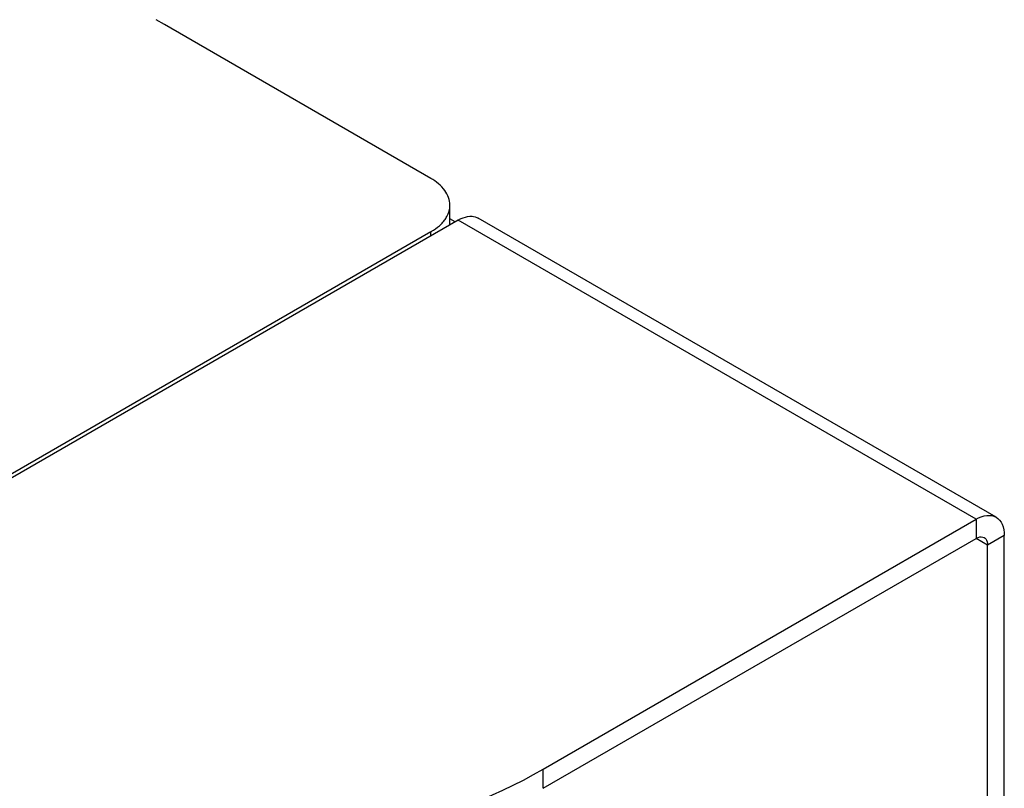
# Model space of a CAD drawing. Units: inches. Extents: x 0.5 to 33.6, y 0.5 to 21.6.
# Drawn here: x 10.1 to 12, y 4.2 to 5.6 of the extents above; entities that cross this region are included whole.
import ezdxf

# ---------------------------------------------------------------- set-up
doc = ezdxf.new("R2010")
doc.units = ezdxf.units.IN
doc.header["$LTSCALE"] = 1.87
doc.header["$MEASUREMENT"] = 0
doc.layers.get('0').update_dxf_attribs({"linetype": 'CONTINUOUS'})

msp = doc.modelspace()

# ---------------------------------------------------------------- linework, layer by layer
at = {"color": 7, "linetype": 'CONTINUOUS'}
for p, q in [((10.3872, 5.6162), (10.3716, 5.6255)), ((10.8954, 5.3228), (10.3872, 5.6162)), ((10.932, 5.235), (10.932, 5.2717)), ((10.9478, 5.2432), (9.5033, 4.4092)), ((10.9419, 5.2397), (10.932, 5.2454)), ((11.9361, 4.6726), (10.9478, 5.2432)), ((11.9742, 4.6764), (10.9859, 5.2469)), ((10.8954, 5.2207), (9.437, 4.3787)), ((10.8954, 5.2129), (10.8954, 5.2207)), ((11.1103, 4.1958), (11.9361, 4.6726)), ((11.9361, 4.6726), (11.9361, 4.6358)), ((11.99, 4.6414), (11.9582, 4.6231)), ((11.99, 3.4983), (11.99, 4.6414)), ((11.1103, 4.1591), (11.9361, 4.6358)), ((11.9582, 4.6231), (11.9361, 4.6358)), ((11.9582, 3.4799), (11.9582, 4.6231)), ((11.1103, 4.1591), (11.1103, 4.1958))]:
    msp.add_line(p, q, dxfattribs=at)
for points, knots in [([(10.932, 5.2717), (10.932, 5.2815), (10.9235, 5.3032), (10.9057, 5.3168), (10.8954, 5.3228)], [0, 0, 0, 0, 0.449213, 1, 1, 1, 1]), ([(10.9216, 5.2429), (10.9233, 5.2451), (10.929, 5.2537), (10.932, 5.2642), (10.932, 5.2717)], [0, 0, 0, 0, 0.267443, 1, 1, 1, 1]), ([(10.9478, 5.2432), (10.9496, 5.2442), (10.9565, 5.2478), (10.9643, 5.2501), (10.9699, 5.2504)], [0, 0, 0, 0, 0.273346, 1, 1, 1, 1]), ([(10.9699, 5.2504), (10.9714, 5.2505), (10.9769, 5.2505), (10.9824, 5.249), (10.9859, 5.2469)], [0, 0, 0, 0, 0.263849, 1, 1, 1, 1]), ([(10.8954, 5.2207), (10.8973, 5.2218), (10.9044, 5.2262), (10.9109, 5.2313), (10.9153, 5.2357)], [0, 0, 0, 0, 0.26334, 1, 1, 1, 1]), ([(11.9361, 4.6726), (11.9424, 4.6762), (11.955, 4.6815), (11.9691, 4.6793), (11.9742, 4.6764)], [0, 0, 0, 0, 0.550824, 1, 1, 1, 1]), ([(11.9742, 4.6764), (11.9794, 4.6734), (11.9883, 4.6623), (11.99, 4.6487), (11.99, 4.6414)], [0, 0, 0, 0, 0.449174, 1, 1, 1, 1]), ([(11.9361, 4.6358), (11.9374, 4.6366), (11.9422, 4.639), (11.9484, 4.6393), (11.9517, 4.6374)], [0, 0, 0, 0, 0.295352, 1, 1, 1, 1]), ([(11.9517, 4.6374), (11.9528, 4.6368), (11.957, 4.6332), (11.9582, 4.6273), (11.9582, 4.6231)], [0, 0, 0, 0, 0.220937, 1, 1, 1, 1]), ([(9.6961, 4.1958), (9.7965, 4.1379), (10.0299, 4.0533), (10.4032, 4.0128), (10.7765, 4.0533), (11.0099, 4.1379), (11.1103, 4.1958)], [0, 0, 0, 0, 0.237217, 0.500001, 0.762783, 1, 1, 1, 1])]:
    msp.add_open_spline(points, degree=3, knots=knots, dxfattribs=at)
msp.add_open_spline([(10.9153, 5.2357), (10.9175, 5.2379), (10.9197, 5.2404), (10.9216, 5.2429)], degree=3, dxfattribs=at)

doc.saveas('drawing.dxf')
